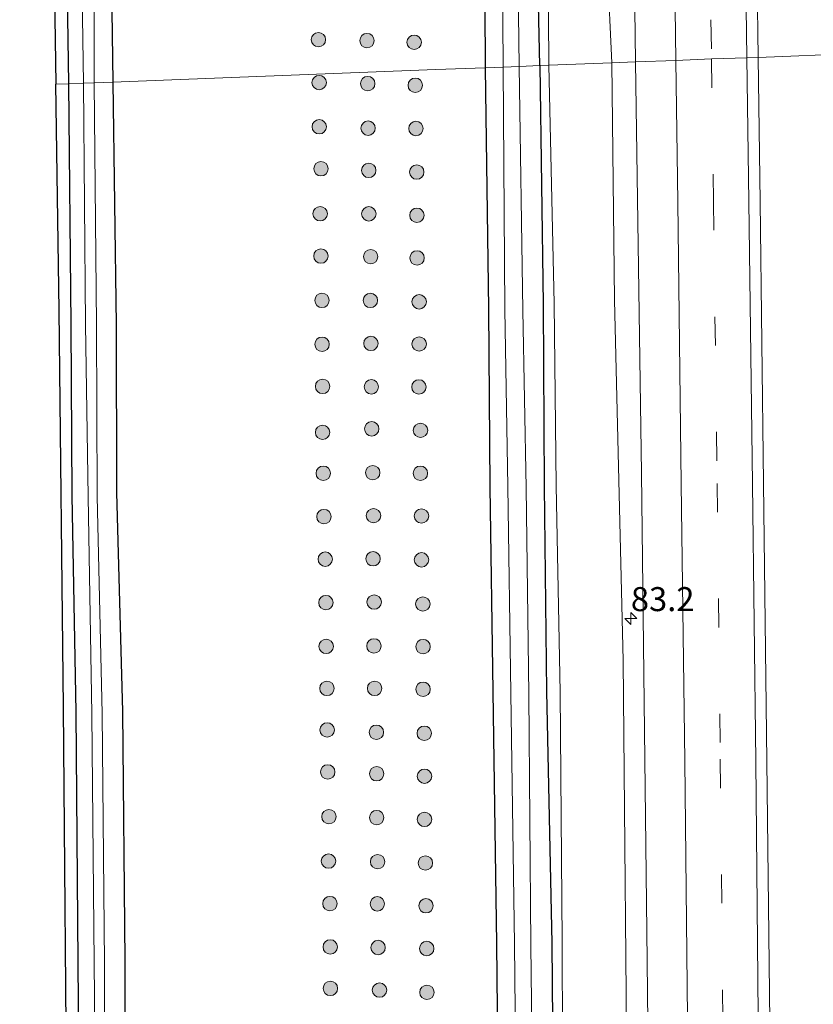
# Model space of a CAD drawing. Units: metres. Extents: x 163739 to 165021, y 499998 to 506250.
# Drawn here: x 164833 to 164916, y 503208 to 503310 of the extents above; entities that cross this region are included whole.
import ezdxf
from ezdxf.enums import TextEntityAlignment as Align

# ---------------------------------------------------------------- set-up
doc = ezdxf.new("R2010")
doc.units = ezdxf.units.M
doc.linetypes.add('VW-3-9_STREEP', pattern=[12, 3, -9])
doc.layers.get('0').update_dxf_attribs({"lineweight": 25})
for name, color, linetype, lineweight in [('B-ME-AM-KILOMETR-S-B1', 7, 'Continuous', 18), ('B-ME-GR-BOOM-S-B1', 93, 'Continuous', 18), ('B-ME-GW-KRUINLIJN-L-B1', 93, 'Continuous', 18), ('B-ME-GW-TEENLIJN-L-B1', 93, 'Continuous', 18), ('B-ME-IE-GRASLAND-GV-B6', 93, 'Continuous', 18), ('B-ME-IE-GRONDWERKLIJN-GROND_INGERICHT-GV-B6', 253, 'Continuous', 18), ('B-ME-IE-HULPGEOMETRIE-L-B1', 53, 'Continuous', 18), ('B-ME-OG-WATER-GV-B6', 153, 'Continuous', 18), ('B-ME-VH-VERH_SOORT-BITUMEN-GV-B6', 8, 'IE-TERREINAFSCHEIDING-NATUURLIJK-HOUTWAL', 18), ('B-ME-VW-MARKERING-39STREEP-015-L-B1', 255, 'VW-3-9_STREEP', 18), ('B-ME-VW-MARKERING-STREEP-015-L-B1', 7, 'Continuous', 18)]:
    doc.layers.add(name, color=color, linetype=linetype, lineweight=lineweight)
doc.layers.add('B-ME-GW-INSTEEKWATERGANG-L-B1', color=10, linetype='Continuous')
doc.layers.add('B-ME-KG-KADASTRAAL-OPNAMEDTMGRENS-L-B1', color=10, linetype='Continuous')
doc.styles.add('NLCS-ISO', font='NLCS-ISO.TTF')
doc.linetypes.add('IE-TERREINAFSCHEIDING-NATUURLIJK-HOUTWAL', pattern='A,7,-1.5,[67,NLCS.SHX,S=0.75,R=45,X=0,Y=0],-1.5,7,-1.5,[70,NLCS.SHX,S=0.75,R=0,X=0,Y=0],-1.5', length=20)

# ---------------------------------------------------------------- blocks, each defined once
blk = doc.blocks.new('hecto')
for p, q in [((0, 0.625), (-0.625, 0)), ((0, -0.625), (0, 0.625)), ((-0.625, 0), (0.625, 0)), ((0.625, 0), (0, -0.625))]:
    blk.add_line(p, q)
blk = doc.blocks.new('boom')
h = blk.add_hatch(color=256)
edge = h.paths.add_edge_path()
edge.add_arc((0, 0), 0.75, 0, 360)
blk.add_circle((0, 0), 0.75)

msp = doc.modelspace()

# ---------------------------------------------------------------- linework, layer by layer
at = {"layer": 'B-ME-GW-INSTEEKWATERGANG-L-B1'}
for points in [[(164833.206, 503531.603, -5.019), (164835.81, 503531.732, -5.017), (164837.437, 503531.515, -4.951), (164838.246, 503530.947, -4.782), (164838.745, 503530.034, -4.489), (164839.126, 503528.137, -4.463), (164839.223, 503524.418, -4.317), (164839.674, 503513.567, -4.25), (164839.882, 503495.222, -4.186), (164840.252, 503472.808, -4.32), (164840.747, 503449.928, -4.413), (164841.166, 503420.607, -4.283), (164841.478, 503400.301, -4.313), (164841.754, 503371.595, -4.465), (164842.218, 503333.58, -4.352), (164842.612, 503303.787, -4.306)], [(164833.27, 503527.412, -4.409), (164833.966, 503526.809, -4.481), (164834.149, 503526.023, -4.482), (164834.301, 503521.431, -4.491), (164834.489, 503518.78, -4.448), (164834.417, 503515.701, -4.487), (164834.394, 503513.374, -4.458), (164834.321, 503511.857, -4.538), (164834.423, 503509.205, -4.503), (164834.956, 503506.22, -4.376), (164835.022, 503495.217, -4.358), (164835.369, 503472.754, -4.472), (164835.697, 503449.641, -4.534), (164836.223, 503420.504, -4.544), (164836.475, 503400.197, -4.554), (164837.09, 503371.485, -4.513), (164837.553, 503333.517, -4.548), (164838.013, 503303.61, -4.508)], [(164881.295, 503324.49, -4.525), (164881.393, 503305.285, -4.369)], [(164887.081, 503305.505, -4.229), (164886.664, 503324.49, -4.349)], [(164881.393, 503305.285, -4.369), (164881.721, 503280.175, -4.416), (164881.858, 503261.664, -4.372), (164882.188, 503240.35, -4.396), (164882.573, 503214.065, -4.358), (164882.782, 503193.49, -4.412), (164883.078, 503170.96, -4.49), (164883.384, 503151.148, -4.476), (164883.314, 503149.812, -4.627), (164883.245, 503148.584, -4.741), (164883.258, 503147.734, -4.754), (164883.261, 503146.567, -4.65), (164883.328, 503144.137, -4.574), (164883.616, 503127.868, -4.499), (164883.647, 503103.846, -4.581), (164883.975, 503077.119, -4.569), (164884.117, 503052.991, -4.526), (164884.318, 503030.449, -4.501), (164884.489, 503009.028, -4.482), (164884.421, 502988.712, -4.411), (164884.587, 502969.732, -4.536), (164884.562, 502948.288, -4.419), (164884.767, 502933.131, -4.345)], [(164887.081, 503305.505, -4.229), (164887.407, 503280.662, -4.142), (164887.536, 503261.706, -4.347), (164887.756, 503240.332, -4.286), (164888.339, 503214.146, -4.048), (164888.484, 503193.574, -4.327), (164888.608, 503171.155, -4.264), (164888.716, 503151.093, -4.428), (164888.708, 503127.907, -4.276), (164889.142, 503103.593, -4.455), (164889.275, 503077.321, -4.45), (164889.388, 503053.322, -4.404), (164889.636, 503030.076, -4.38), (164889.66, 503009.285, -4.443), (164889.938, 502988.567, -4.411), (164889.91, 502969.683, -4.536), (164890.2, 502948.24, -4.458), (164890.41, 502933.028, -4.345)], [(164842.612, 503303.787, -4.306), (164842.969, 503278.522, -4.39), (164842.998, 503261.042, -4.434), (164843.612, 503238.271, -4.29), (164843.883, 503212.293, -4.272), (164843.862, 503190.755, -4.386), (164843.965, 503179.246, -4.36), (164844.306, 503164.482, -4.393), (164844.315, 503147.83, -4.534), (164844.604, 503125.527, -4.407), (164844.834, 503101.473, -4.474), (164845.128, 503076.135, -4.485), (164845.179, 503051.439, -4.469), (164845.355, 503029.297, -4.44), (164845.576, 503008.931, -4.468), (164845.767, 502987.923, -4.427), (164845.903, 502969.306, -4.5), (164846.143, 502946.358, -4.266), (164846.364, 502933.829, -4.35)], [(164838.013, 503303.61, -4.508), (164838.255, 503278.557, -4.565), (164838.366, 503260.757, -4.568), (164838.773, 503238.183, -4.551), (164838.993, 503212.122, -4.531), (164839.162, 503191.152, -4.591), (164839.082, 503179.332, -4.544), (164839.215, 503163.985, -4.493), (164839.714, 503153.11, -4.573), (164839.799, 503147.921, -4.633), (164840.063, 503125.492, -4.613), (164840.067, 503101.47, -4.649), (164840.172, 503076.104, -4.596), (164840.566, 503051.432, -4.541), (164840.757, 503028.918, -4.557), (164841.024, 503008.816, -4.634), (164841.132, 502987.688, -4.572), (164841.378, 502969.466, -4.681), (164841.537, 502946.432, -4.548), (164841.747, 502933.913, -4.614)]]:
    msp.add_polyline3d(points, dxfattribs=at)
at = {"layer": 'B-ME-GW-KRUINLIJN-L-B1'}
for points in [[(164891.303, 503467.272, -3.577), (164892.513, 503443.914, -3.415), (164893.065, 503424.436, -3.403), (164891.903, 503420.575, -3.473), (164890.926, 503417.99, -3.519), (164890.25, 503415.556, -3.533), (164890.41, 503413.874, -3.464), (164890.988, 503412.586, -3.426), (164892.138, 503411.199, -3.404), (164892.636, 503410.371, -3.396), (164893.254, 503396.678, -3.349), (164893.29, 503373.192, -3.448), (164893.788, 503349.52, -3.454), (164893.681, 503325.115, -3.523), (164894.563, 503305.794, -3.404)], [(164896.943, 502932.909, -3.476), (164897.215, 502969.442, -3.469), (164898.172, 502987.938, -3.365), (164897.637, 503009.317, -3.426), (164896.953, 503029.868, -3.447), (164896.298, 503047.749, -3.486), (164896.125, 503077.504, -3.512), (164895.671, 503094.928, -3.503), (164895.622, 503127.059, -3.383), (164895.116, 503146.083, -3.495), (164895.189, 503161.953, -3.437), (164896.371, 503170.875, -3.372), (164896.203, 503193.446, -3.415), (164895.745, 503243.55, -3.386), (164894.853, 503281.071, -3.401), (164894.563, 503305.794, -3.404)]]:
    msp.add_polyline3d(points, dxfattribs=at)
at = {"layer": 'B-ME-GW-TEENLIJN-L-B1'}
for points in [[(164880.996, 503534.725, -4.764), (164882.543, 503534.47, -4.597), (164883.362, 503534.011, -4.454), (164884.13, 503532.957, -4.285), (164884.813, 503531.198, -4.125), (164885.014, 503529.25, -4.113), (164885.118, 503524.271, -4.103), (164885.304, 503507.271, -4.166), (164885.353, 503482.962, -4.336), (164885.712, 503470.315, -4.298), (164885.851, 503452.775, -4.296), (164886.173, 503436.723, -4.199), (164886.25, 503421.297, -4.165), (164886.732, 503396.83, -4.065), (164887.211, 503376.062, -4.114), (164887.439, 503346.106, -4.089), (164887.888, 503325.62, -4.104), (164888.002, 503305.541, -4.047)], [(164888.002, 503305.541, -4.047), (164888.565, 503280.739, -3.992), (164888.773, 503261.74, -4.04), (164889.187, 503240.255, -4.048), (164889.399, 503214.336, -4.009), (164889.476, 503193.656, -4.059), (164889.643, 503171.231, -4.044), (164889.693, 503151.16, -4.217), (164889.681, 503127.908, -4.246), (164889.975, 503103.494, -4.288), (164890.423, 503077.318, -4.198), (164890.503, 503053.335, -4.189), (164890.75, 503030.2, -4.189), (164890.942, 503009.257, -4.197), (164891.044, 502988.54, -4.206), (164891.174, 502969.632, -4.177), (164891.458, 502948.154, -4.109), (164891.599, 502933.006, -4.047)]]:
    msp.add_polyline3d(points, dxfattribs=at)
at = {"layer": 'B-ME-IE-GRASLAND-GV-B6'}
for points in [[(164919.602, 503343.569, -3.243), (164919.961, 503306.775, -3.193), (164909.7971, 503306.358, -2.983), (164909.585, 503321.926, -2.952)], [(164839.107, 503333.464, -5.641), (164839.57, 503303.67, -5.662), (164838.013, 503303.61, -4.508), (164837.553, 503333.517, -4.548)], [(164842.218, 503333.58, -4.352), (164842.612, 503303.787, -4.306), (164840.676, 503303.712, -5.662), (164840.599, 503333.415, -5.641)], [(164881.295, 503324.49, -4.525), (164881.393, 503305.285, -4.369), (164876.252, 503305.087, -4.402), (164850.538, 503304.093, -4.376), (164842.612, 503303.787, -4.306), (164842.218, 503333.58, -4.352)], [(164887.888, 503325.62, -4.104), (164888.002, 503305.541, -4.047), (164887.081, 503305.505, -4.229)], [(164888.002, 503305.541, -4.047), (164887.888, 503325.62, -4.104)], [(164896.807, 503325.177, -3.37), (164897.029, 503305.889, -3.323), (164894.563, 503305.794, -3.404), (164893.681, 503325.115, -3.523)], [(164881.393, 503305.285, -4.369), (164881.295, 503324.49, -4.525)], [(164883.129, 503324.65, -5.614), (164883.253, 503305.357, -5.616), (164881.393, 503305.285, -4.369)], [(164886.664, 503324.49, -4.349), (164887.081, 503305.505, -4.229), (164884.921, 503305.421, -5.616), (164884.67, 503324.542, -5.614)], [(164887.081, 503305.505, -4.229), (164886.664, 503324.49, -4.349)], [(164893.681, 503325.115, -3.523), (164894.563, 503305.794, -3.404), (164888.002, 503305.541, -4.047)], [(164909.7971, 503306.358, -2.983), (164919.961, 503306.775, -3.193), (164920.273, 503286.106, -3.271), (164920.531, 503271.073, -3.27), (164920.61, 503255.765, -3.203), (164921.087, 503223.51, -3.252), (164921.186, 503199.911, -3.336), (164921.471, 503172.667, -3.427), (164921.747, 503149.796, -3.433), (164922.001, 503120.214, -3.337), (164922.11, 503091.876, -3.324), (164922.168, 503075.385, -3.279), (164922.488, 503061.955, -3.283), (164922.4, 503041.651, -3.177), (164922.817, 503026.017, -3.174), (164923.05, 502997.006, -3.171), (164923.25, 502966.164, -3.16)], [(164891.174, 502969.632, -4.177), (164891.044, 502988.54, -4.206), (164890.942, 503009.257, -4.197), (164890.75, 503030.2, -4.189), (164890.503, 503053.335, -4.189), (164890.423, 503077.318, -4.198), (164889.975, 503103.494, -4.288), (164889.681, 503127.908, -4.246), (164889.693, 503151.16, -4.217), (164889.643, 503171.231, -4.044), (164889.476, 503193.656, -4.059), (164889.399, 503214.336, -4.009), (164889.187, 503240.255, -4.048), (164888.773, 503261.74, -4.04), (164888.565, 503280.739, -3.992), (164888.002, 503305.541, -4.047), (164894.563, 503305.794, -3.404), (164894.853, 503281.071, -3.401), (164895.745, 503243.55, -3.386), (164896.203, 503193.446, -3.415), (164896.371, 503170.875, -3.372), (164895.189, 503161.953, -3.437), (164895.116, 503146.083, -3.495), (164895.622, 503127.059, -3.383)], [(164897.215, 502969.442, -3.469), (164898.172, 502987.938, -3.365), (164897.637, 503009.317, -3.426), (164896.953, 503029.868, -3.447), (164896.298, 503047.749, -3.486), (164896.125, 503077.504, -3.512), (164895.671, 503094.928, -3.503), (164895.622, 503127.059, -3.383), (164895.116, 503146.083, -3.495), (164895.189, 503161.953, -3.437), (164896.371, 503170.875, -3.372), (164896.203, 503193.446, -3.415), (164895.745, 503243.55, -3.386), (164894.853, 503281.071, -3.401), (164894.563, 503305.794, -3.404), (164897.029, 503305.889, -3.323), (164897.664, 503263.081, -3.283), (164898.227, 503215.373, -3.307), (164898.742, 503167.552, -3.337), (164899.14, 503119.295, -3.315), (164899.56, 503070.803, -3.333), (164899.982, 503022.698, -3.333), (164900.311, 502974.798, -3.333)], [(164913.136, 502961.566, -2.97), (164912.969, 502991.209, -2.968), (164912.84, 503020.617, -2.988), (164912.576, 503050.577, -2.999), (164912.333, 503080.489, -3.003), (164912, 503111.113, -3), (164911.669, 503141.555, -2.999), (164911.382, 503172.487, -2.999), (164911.055, 503202.921, -3.002), (164910.705, 503233.082, -2.991), (164910.36, 503262.026, -3.004), (164910.002, 503291.32, -3.012), (164909.7971, 503306.358, -2.983)], [(164845.903, 502969.306, -4.5), (164845.767, 502987.923, -4.427), (164845.576, 503008.931, -4.468), (164845.355, 503029.297, -4.44), (164845.179, 503051.439, -4.469), (164845.128, 503076.135, -4.485), (164844.834, 503101.473, -4.474), (164844.604, 503125.527, -4.407), (164844.315, 503147.83, -4.534), (164844.306, 503164.482, -4.393), (164843.965, 503179.246, -4.36), (164843.862, 503190.755, -4.386), (164843.883, 503212.293, -4.272), (164843.612, 503238.271, -4.29), (164842.998, 503261.042, -4.434), (164842.969, 503278.522, -4.39), (164842.612, 503303.787, -4.306), (164850.538, 503304.093, -4.376), (164876.252, 503305.087, -4.402), (164881.393, 503305.285, -4.369)], [(164882.782, 503193.49, -4.412), (164882.573, 503214.065, -4.358), (164882.188, 503240.35, -4.396), (164881.858, 503261.664, -4.372), (164881.721, 503280.175, -4.416), (164881.393, 503305.285, -4.369), (164883.253, 503305.357, -5.616), (164883.447, 503280.127, -5.613), (164883.729, 503261.687, -5.611), (164884.067, 503240.159, -5.608), (164884.443, 503214.018, -5.605), (164884.662, 503193.381, -5.603)], [(164881.393, 503305.285, -4.369), (164881.721, 503280.175, -4.416), (164881.858, 503261.664, -4.372), (164882.188, 503240.35, -4.396), (164882.573, 503214.065, -4.358), (164882.782, 503193.49, -4.412), (164883.078, 503170.96, -4.49), (164883.384, 503151.148, -4.476), (164883.314, 503149.812, -4.627), (164883.245, 503148.584, -4.741), (164883.258, 503147.734, -4.754), (164883.261, 503146.567, -4.65), (164883.328, 503144.137, -4.574), (164883.616, 503127.868, -4.499), (164883.647, 503103.846, -4.581), (164883.975, 503077.119, -4.569), (164884.117, 503052.991, -4.526), (164884.318, 503030.449, -4.501), (164884.489, 503009.028, -4.482), (164884.421, 502988.712, -4.411), (164884.587, 502969.732, -4.536)], [(164887.135, 503103.704, -5.592), (164886.855, 503127.815, -5.595), (164886.768, 503150.844, -5.598), (164886.55, 503170.837, -5.6), (164886.375, 503193.288, -5.603), (164886.132, 503213.913, -5.605), (164885.935, 503240.038, -5.608), (164885.649, 503261.558, -5.611), (164885.307, 503279.998, -5.613), (164884.921, 503305.421, -5.616), (164887.081, 503305.505, -4.229), (164887.407, 503280.662, -4.142), (164887.536, 503261.706, -4.347), (164887.756, 503240.332, -4.286), (164888.339, 503214.146, -4.048), (164888.484, 503193.574, -4.327), (164888.608, 503171.155, -4.264), (164888.716, 503151.093, -4.428), (164888.708, 503127.907, -4.276), (164889.142, 503103.593, -4.455)], [(164889.142, 503103.593, -4.455), (164888.708, 503127.907, -4.276), (164888.716, 503151.093, -4.428), (164888.608, 503171.155, -4.264), (164888.484, 503193.574, -4.327), (164888.339, 503214.146, -4.048), (164887.756, 503240.332, -4.286), (164887.536, 503261.706, -4.347), (164887.407, 503280.662, -4.142), (164887.081, 503305.505, -4.229), (164888.002, 503305.541, -4.047), (164888.565, 503280.739, -3.992), (164888.773, 503261.74, -4.04), (164889.187, 503240.255, -4.048), (164889.399, 503214.336, -4.009), (164889.476, 503193.656, -4.059), (164889.643, 503171.231, -4.044), (164889.693, 503151.16, -4.217), (164889.681, 503127.908, -4.246), (164889.975, 503103.494, -4.288)], [(164840.067, 503101.47, -4.649), (164840.063, 503125.492, -4.613), (164839.799, 503147.921, -4.633), (164839.714, 503153.11, -4.573), (164839.215, 503163.985, -4.493), (164839.082, 503179.332, -4.544), (164839.162, 503191.152, -4.591), (164838.993, 503212.122, -4.531), (164838.773, 503238.183, -4.551), (164838.366, 503260.757, -4.568), (164838.255, 503278.557, -4.565), (164838.013, 503303.61, -4.508), (164839.57, 503303.67, -5.662), (164839.787, 503278.535, -5.656), (164840.052, 503260.624, -5.651), (164840.433, 503238.022, -5.644), (164840.693, 503212.092, -5.637), (164840.873, 503190.987, -5.631), (164841.045, 503179.123, -5.627), (164841.255, 503163.932, -5.623), (164841.683, 503147.838, -5.619), (164841.831, 503125.285, -5.612), (164842.036, 503101.508, -5.605)], [(164842.971, 503101.535, -5.605), (164842.791, 503125.275, -5.612), (164842.48, 503147.84, -5.619), (164842.325, 503163.91, -5.623), (164842.018, 503179.125, -5.627), (164841.821, 503191.001, -5.631), (164841.763, 503212.045, -5.637), (164841.526, 503238.037, -5.644), (164841, 503260.638, -5.651), (164840.904, 503278.55, -5.656), (164840.676, 503303.712, -5.662), (164842.612, 503303.787, -4.306), (164842.969, 503278.522, -4.39), (164842.998, 503261.042, -4.434), (164843.612, 503238.271, -4.29), (164843.883, 503212.293, -4.272), (164843.862, 503190.755, -4.386), (164843.965, 503179.246, -4.36), (164844.306, 503164.482, -4.393), (164844.315, 503147.83, -4.534), (164844.604, 503125.527, -4.407), (164844.834, 503101.473, -4.474)]]:
    msp.add_polyline3d(points, dxfattribs=at)
at = {"layer": 'B-ME-IE-GRONDWERKLIJN-GROND_INGERICHT-GV-B6'}
for points in [[(164833.27, 503527.412, -4.409), (164833.966, 503526.809, -4.481), (164834.149, 503526.023, -4.482), (164834.301, 503521.431, -4.491), (164834.489, 503518.78, -4.448), (164834.417, 503515.701, -4.487), (164834.394, 503513.374, -4.458), (164834.321, 503511.857, -4.538), (164834.423, 503509.205, -4.503), (164834.956, 503506.22, -4.376), (164835.022, 503495.217, -4.358), (164835.369, 503472.754, -4.472), (164835.697, 503449.641, -4.534), (164836.223, 503420.504, -4.544), (164836.475, 503400.197, -4.554), (164837.09, 503371.485, -4.513), (164837.553, 503333.517, -4.548), (164838.013, 503303.61, -4.508), (164836.688, 503303.556, -4.456), (164836.238, 503333.447, -4.521), (164835.688, 503378.021, -4.54), (164834.922, 503424.792, -4.479), (164834.084, 503473.633, -4.474), (164833.27, 503527.412, -4.409)], [(164839.048, 503086.479, -4.602), (164838.883, 503122.066, -4.629), (164838.407, 503152.933, -4.626), (164837.863, 503192.925, -4.62), (164837.501, 503238.681, -4.533), (164837.043, 503280.058, -4.569), (164836.688, 503303.556, -4.456), (164838.013, 503303.61, -4.508), (164838.255, 503278.557, -4.565), (164838.366, 503260.757, -4.568), (164838.773, 503238.183, -4.551), (164838.993, 503212.122, -4.531), (164839.162, 503191.152, -4.591), (164839.082, 503179.332, -4.544), (164839.215, 503163.985, -4.493), (164839.714, 503153.11, -4.573), (164839.799, 503147.921, -4.633), (164840.063, 503125.492, -4.613), (164840.067, 503101.47, -4.649)]]:
    msp.add_polyline3d(points, dxfattribs=at)
at = {"layer": 'B-ME-IE-HULPGEOMETRIE-L-B1'}
msp.add_polyline3d([(164836.688, 503303.556, -4.456), (164838.013, 503303.61, -4.508), (164839.57, 503303.67, -5.662), (164840.676, 503303.712, -5.662), (164842.612, 503303.787, -4.306), (164850.538, 503304.093, -4.376), (164876.252, 503305.087, -4.402), (164881.393, 503305.285, -4.369), (164883.253, 503305.357, -5.616), (164884.921, 503305.421, -5.616), (164887.081, 503305.505, -4.229), (164888.002, 503305.541, -4.047), (164894.563, 503305.794, -3.404), (164897.029, 503305.889, -3.323), (164901.2402, 503306.0513, -3.1944), (164904.945, 503306.197, -3.0942), (164908.6214, 503306.3261, -3.0071), (164909.7971, 503306.358, -2.983), (164919.961, 503306.775, -3.193), (164920.745, 503306.805, -3.443), (164921.261, 503306.825, -3.238)], dxfattribs=at)
at = {"layer": 'B-ME-KG-KADASTRAAL-OPNAMEDTMGRENS-L-B1'}
for points in [[(164832.924, 503557.327, 1.359), (164833.015, 503544.729, -4.04), (164833.206, 503531.603, -5.019), (164833.218, 503530.801, -5.512), (164833.231, 503529.917, -5.512), (164833.27, 503527.412, -4.409), (164834.084, 503473.633, -4.474), (164834.922, 503424.792, -4.479), (164835.688, 503378.021, -4.54), (164836.238, 503333.447, -4.521), (164836.688, 503303.556, -4.456)], [(164840.604, 502933.934, -4.64), (164840.521, 502946.954, -4.758), (164840.034, 502971.438, -4.647), (164839.973, 502974.519, -4.569), (164839.599, 503008.968, -4.567), (164839.544, 503014.057, -4.567), (164839.216, 503050.132, -4.548), (164839.048, 503086.479, -4.602), (164838.883, 503122.066, -4.629), (164838.407, 503152.933, -4.626), (164837.863, 503192.925, -4.62), (164837.501, 503238.681, -4.533), (164837.043, 503280.058, -4.569), (164836.688, 503303.556, -4.456)]]:
    msp.add_polyline3d(points, dxfattribs=at)
at = {"layer": 'B-ME-OG-WATER-GV-B6'}
for points in [[(164840.599, 503333.415, -5.641), (164840.676, 503303.712, -5.662), (164839.57, 503303.67, -5.662), (164839.107, 503333.464, -5.641)], [(164883.253, 503305.357, -5.616), (164883.129, 503324.65, -5.614)], [(164884.67, 503324.542, -5.614), (164884.921, 503305.421, -5.616), (164883.253, 503305.357, -5.616)], [(164885.349, 503103.76, -5.592), (164885.409, 503127.823, -5.595), (164885.139, 503150.901, -5.598), (164884.877, 503170.918, -5.6), (164884.662, 503193.381, -5.603), (164884.443, 503214.018, -5.605), (164884.067, 503240.159, -5.608), (164883.729, 503261.687, -5.611), (164883.447, 503280.127, -5.613), (164883.253, 503305.357, -5.616), (164884.921, 503305.421, -5.616), (164885.307, 503279.998, -5.613), (164885.649, 503261.558, -5.611), (164885.935, 503240.038, -5.608), (164886.132, 503213.913, -5.605), (164886.375, 503193.288, -5.603), (164886.55, 503170.837, -5.6), (164886.768, 503150.844, -5.598), (164886.855, 503127.815, -5.595), (164887.135, 503103.704, -5.592)], [(164842.036, 503101.508, -5.605), (164841.831, 503125.285, -5.612), (164841.683, 503147.838, -5.619), (164841.255, 503163.932, -5.623), (164841.045, 503179.123, -5.627), (164840.873, 503190.987, -5.631), (164840.693, 503212.092, -5.637), (164840.433, 503238.022, -5.644), (164840.052, 503260.624, -5.651), (164839.787, 503278.535, -5.656), (164839.57, 503303.67, -5.662), (164840.676, 503303.712, -5.662), (164840.904, 503278.55, -5.656), (164841, 503260.638, -5.651), (164841.526, 503238.037, -5.644), (164841.763, 503212.045, -5.637), (164841.821, 503191.001, -5.631), (164842.018, 503179.125, -5.627), (164842.325, 503163.91, -5.623), (164842.48, 503147.84, -5.619), (164842.791, 503125.275, -5.612), (164842.971, 503101.535, -5.605)]]:
    msp.add_polyline3d(points, dxfattribs=at)
at = {"layer": 'B-ME-VH-VERH_SOORT-BITUMEN-GV-B6'}
for points in [[(164909.585, 503321.926, -2.952), (164909.7971, 503306.358, -2.983), (164908.6214, 503306.3261, -3.0071), (164904.945, 503306.197, -3.0942), (164901.2402, 503306.0513, -3.1944), (164897.029, 503305.889, -3.323), (164896.807, 503325.177, -3.37)], [(164900.311, 502974.798, -3.333), (164899.982, 503022.698, -3.333), (164899.56, 503070.803, -3.333), (164899.14, 503119.295, -3.315), (164898.742, 503167.552, -3.337), (164898.227, 503215.373, -3.307), (164897.664, 503263.081, -3.283), (164897.029, 503305.889, -3.323), (164901.2402, 503306.0513, -3.1944), (164904.945, 503306.197, -3.0942), (164908.6214, 503306.3261, -3.0071), (164909.7971, 503306.358, -2.983), (164910.002, 503291.32, -3.012), (164910.36, 503262.026, -3.004), (164910.705, 503233.082, -2.991), (164911.055, 503202.921, -3.002), (164911.382, 503172.487, -2.999), (164911.669, 503141.555, -2.999), (164912, 503111.113, -3), (164912.333, 503080.489, -3.003), (164912.576, 503050.577, -2.999), (164912.84, 503020.617, -2.988), (164912.969, 502991.209, -2.968), (164913.136, 502961.566, -2.97)]]:
    msp.add_polyline3d(points, dxfattribs=at)
at = {"layer": 'B-ME-VW-MARKERING-39STREEP-015-L-B1'}
for points in [[(164898.7743, 503675.1753, -3.065), (164898.904, 503668.367, -3.065), (164899.502, 503638.529, -3.064), (164900.136, 503607.068, -3.053), (164900.598, 503582.818, -3.006), (164901.013, 503560.281, -3.014), (164901.502, 503531.68, -2.992), (164902.003, 503502.157, -3.026), (164902.479, 503472.891, -3.006), (164902.945, 503443.47, -3.006), (164903.409, 503413.544, -2.998), (164903.883, 503382.745, -2.988), (164904.31, 503352.375, -3.012), (164904.734, 503322.252, -3.077), (164904.945, 503306.197, -3.0942)], [(164904.945, 503306.197, -3.0942), (164905.141, 503291.363, -3.11), (164905.542, 503262.011, -3.121), (164905.857, 503233.289, -3.105), (164906.172, 503203, -3.132), (164906.509, 503172.56, -3.121), (164906.83, 503141.628, -3.11), (164907.146, 503111.14, -3.105), (164907.464, 503080.619, -3.109), (164907.768, 503050.654, -3.102), (164907.99, 503020.651, -3.1), (164908.181, 502991.258, -3.084), (164908.322, 502961.72, -3.105), (164908.4701, 502932.6963, -3.097)]]:
    msp.add_polyline3d(points, dxfattribs=at)
at = {"layer": 'B-ME-VW-MARKERING-STREEP-015-L-B1'}
for points in [[(164895.12, 503675.172, -3.1157), (164895.26, 503668.327, -3.109), (164895.819, 503638.842, -3.168), (164896.471, 503606.882, -3.16), (164896.871, 503582.787, -3.101), (164897.296, 503560.512, -3.097), (164897.822, 503531.518, -3.101), (164898.294, 503502.136, -3.132), (164898.793, 503472.791, -3.107), (164899.222, 503443.602, -3.105), (164899.714, 503413.327, -3.097), (164900.165, 503382.794, -3.091), (164900.61, 503352.301, -3.098), (164901.01, 503322.246, -3.185), (164901.2402, 503306.0513, -3.1944)], [(164902.5062, 503675.179, -2.9638), (164902.643, 503668.391, -2.968), (164903.212, 503638.449, -2.946), (164903.824, 503607.033, -2.94), (164904.277, 503582.783, -2.922), (164904.723, 503560.257, -2.924), (164905.181, 503531.781, -2.9), (164905.68, 503501.98, -2.91), (164906.158, 503472.732, -2.903), (164906.619, 503443.494, -2.894), (164907.085, 503413.599, -2.886), (164907.555, 503382.803, -2.899), (164907.984, 503352.389, -2.899), (164908.417, 503321.969, -2.979), (164908.6214, 503306.3261, -3.0071)], [(164901.2402, 503306.0513, -3.1944), (164901.45, 503291.292, -3.203), (164901.802, 503261.971, -3.221), (164902.164, 503233.129, -3.207), (164902.481, 503203.039, -3.23), (164902.83, 503172.509, -3.221), (164903.115, 503141.776, -3.215), (164903.465, 503110.91, -3.205), (164903.743, 503080.586, -3.196), (164904.079, 503050.607, -3.198), (164904.273, 503020.817, -3.193), (164904.492, 502991.236, -3.176), (164904.605, 502961.778, -3.201), (164904.7832, 502932.7653, -3.198)], [(164908.6214, 503306.3261, -3.0071), (164908.817, 503291.352, -3.034), (164909.225, 503261.962, -3.026), (164909.55, 503233.091, -3.015), (164909.85, 503202.839, -3.031), (164910.199, 503172.567, -3.032), (164910.491, 503141.622, -3.023), (164910.828, 503111.191, -3.025), (164911.132, 503080.554, -3.03), (164911.45, 503050.643, -3.015), (164911.638, 503020.728, -3.009), (164911.853, 502991.216, -2.998), (164911.966, 502961.63, -3.001), (164912.1554, 502932.6274, -3.004)]]:
    msp.add_polyline3d(points, dxfattribs=at)

# ---------------------------------------------------------------- block references
at = {"layer": 'B-ME-AM-KILOMETR-S-B1', "rotation": 90}
msp.add_blockref('hecto', (164896.5505, 503247.9262, -3.297), dxfattribs=at)
at = {"layer": 'B-ME-GR-BOOM-S-B1', "rotation": 90}
for p in [(164864.027, 503308.206, -4.529), (164869.081, 503308.108, -4.397), (164873.991, 503307.935, -4.469), (164864.104, 503303.739, -4.516), (164869.154, 503303.627, -4.467), (164874.109, 503303.458, -4.512), (164864.106, 503299.133, -4.482), (164869.198, 503298.993, -4.432), (164874.175, 503298.955, -4.539), (164864.292, 503294.766, -4.502), (164869.268, 503294.591, -4.455), (164874.265, 503294.419, -4.551), (164864.208, 503290.08, -4.517), (164869.273, 503290.07, -4.453), (164874.277, 503289.921, -4.553), (164864.279, 503285.674, -4.478), (164869.465, 503285.612, -4.487), (164874.292, 503285.482, -4.507), (164864.395, 503281.062, -4.492), (164869.436, 503281.052, -4.423), (164874.515, 503280.913, -4.522), (164864.405, 503276.489, -4.486), (164869.488, 503276.576, -4.471), (164874.511, 503276.517, -4.476), (164864.46, 503272.105, -4.503), (164869.535, 503272.057, -4.477), (164874.484, 503272.047, -4.521), (164864.454, 503267.32, -4.547), (164869.575, 503267.688, -4.46), (164874.651, 503267.529, -4.599), (164864.526, 503263.062, -4.551), (164869.676, 503263.125, -4.508), (164874.64, 503263.063, -4.556), (164864.6, 503258.55, -4.532), (164869.76, 503258.648, -4.504), (164874.752, 503258.612, -4.543), (164864.732, 503254.116, -4.628), (164869.713, 503254.158, -4.517), (164874.759, 503254.045, -4.546), (164864.803, 503249.592, -4.635), (164869.825, 503249.652, -4.57), (164874.895, 503249.452, -4.49), (164864.83, 503245.034, -4.606), (164869.801, 503245.086, -4.493), (164874.916, 503245.017, -4.538), (164864.913, 503240.663, -4.565), (164869.874, 503240.66, -4.399), (164874.918, 503240.57, -4.414), (164864.934, 503236.337, -4.574), (164870.057, 503236.098, -4.446), (164875.043, 503235.992, -4.474), (164864.991, 503231.968, -4.542), (164870.089, 503231.777, -4.486), (164875.066, 503231.519, -4.507), (164865.119, 503227.311, -4.583), (164870.09, 503227.207, -4.509), (164875.069, 503227.026, -4.518), (164865.077, 503222.68, -4.535), (164870.186, 503222.62, -4.505), (164875.158, 503222.484, -4.473), (164865.226, 503218.259, -4.525), (164870.155, 503218.232, -4.436), (164875.222, 503218.029, -4.484), (164865.251, 503213.745, -4.525), (164870.239, 503213.683, -4.429), (164875.3, 503213.579, -4.453), (164865.27, 503209.431, -4.537), (164870.386, 503209.251, -4.386), (164875.324, 503209.018, -4.474)]:
    msp.add_blockref('boom', p, dxfattribs=at)

# ---------------------------------------------------------------- texts
at = {"layer": 'B-ME-AM-KILOMETR-S-B1', "ltscale": 0.2, "style": 'NLCS-ISO'}
msp.add_text('83.2', height=2.5, dxfattribs=at).set_placement((164896.5505, 503247.9262, -3.297), align=Align.BOTTOM_LEFT)

doc.saveas('drawing.dxf')
